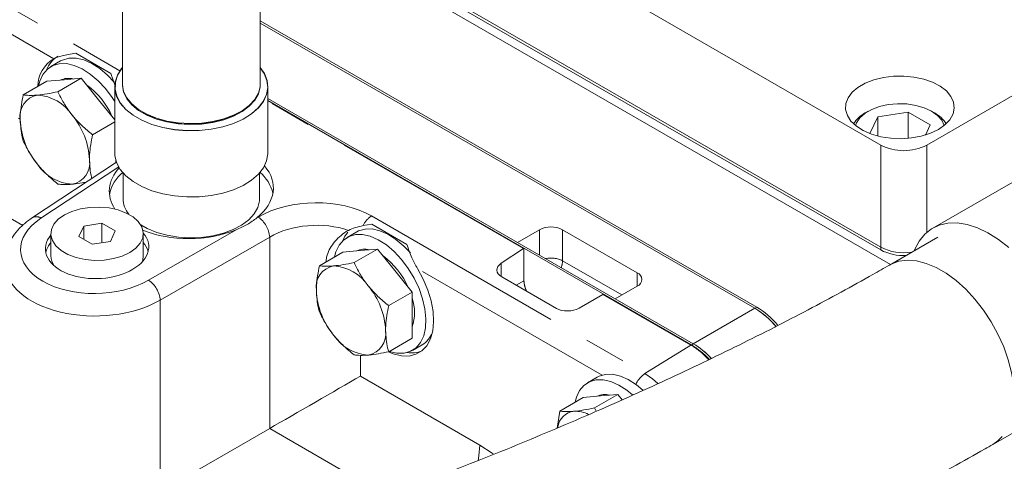
# Model space of a CAD drawing. Units: millimetres. Extents: x 11 to 1180, y 5 to 832.
# Drawn here: x 932 to 963, y 700 to 713 of the extents above; entities that cross this region are included whole.
import ezdxf

# ---------------------------------------------------------------- set-up
doc = ezdxf.new("R2010")
doc.units = ezdxf.units.MM
doc.linetypes.add('PHANTOM', pattern=[12.7, 6.35, -1.27, 1.27, -1.27, 1.27, -1.27])

msp = doc.modelspace()

# ---------------------------------------------------------------- linework, layer by layer
at = {"color": 8, "linetype": 'PHANTOM', "lineweight": 0}
for p, q in [((912.027091, 725.039911), (935.449023, 711.518718)), ((933.421421, 711.887245), (925.291627, 716.580475)), ((947.819687, 706.06713), (939.985369, 710.589785)), ((932.339298, 710.063565), (932.395145, 710.031325)), ((958.760435, 709.242132), (958.760435, 706.112056)), ((960.17465, 709.242133), (960.17465, 706.567189)), ((935.413526, 708.573812), (933.032971, 707.000623)), ((932.473004, 706.778458), (931.480343, 707.351509)), ((939.647228, 707.011389), (939.686346, 707.033973)), ((943.159113, 707.067778), (951.533251, 702.233491)), ((936.330793, 705.096831), (939.008949, 706.642915)), ((948.304681, 705.869924), (948.304681, 706.645513)), ((949.01179, 706.645515), (949.01179, 705.692884)), ((940.039684, 706.421974), (936.684131, 704.484833)), ((940.039684, 700.551985), (940.039684, 706.421974)), ((958.760435, 706.025639), (958.760435, 706.112056)), ((949.01179, 705.692884), (950.826564, 704.645237)), ((950.222384, 702.188255), (944.567463, 705.452772)), ((947.137272, 705.616156), (947.137272, 705.208696)), ((947.596238, 704.943482), (947.831595, 705.079349)), ((951.298102, 704.91745), (951.298102, 705.325655)), ((936.684131, 698.456628), (936.684131, 704.484833)), ((952.947464, 703.106927), (950.249926, 704.664183)), ((953.018727, 703.148566), (954.904346, 704.23711)), ((954.904346, 704.23711), (954.96327, 704.271127)), ((951.533251, 702.233491), (952.947464, 703.106927)), ((952.959802, 703.114549), (953.018727, 703.148566)), ((942.817895, 702.792818), (942.817895, 702.156078)), ((942.817895, 702.156078), (946.477989, 700.043151)), ((943.615714, 698.487587), (940.039684, 700.551985))]:
    msp.add_line(p, q, dxfattribs=at)
at = {"color": 7, "linetype": 'Continuous', "lineweight": 15}
for p, q in [((932.597483, 724.345683), (958.760435, 709.242132)), ((960.17465, 709.242133), (975.848849, 718.290655)), ((939.446865, 717.261543), (958.760435, 706.112056)), ((958.760435, 706.025639), (939.465774, 717.164211)), ((939.469677, 716.889821), (959.058538, 705.581412)), ((935.525452, 714.544677), (935.525452, 711.118714)), ((939.75286, 711.118713), (939.75286, 714.544676)), ((954.96327, 704.271127), (939.75286, 713.05191)), ((954.904346, 704.23711), (939.752861, 712.983876)), ((935.170347, 711.435288), (934.097556, 712.054597)), ((933.634033, 711.819843), (933.339405, 711.649759)), ((935.31932, 711.029555), (935.170347, 711.435288)), ((933.207952, 711.196291), (932.489513, 710.781545)), ((933.207952, 711.196291), (933.738282, 711.24371)), ((934.268612, 711.29113), (933.550173, 710.876384)), ((933.738282, 711.24371), (934.268612, 711.29113)), ((934.268612, 711.29113), (934.798942, 710.631404)), ((935.292943, 711.032964), (935.292943, 709.002443)), ((939.985369, 709.002443), (939.985369, 711.032964)), ((934.798942, 710.631404), (935.292942, 710.016875)), ((953.018727, 703.148566), (939.985368, 710.672564)), ((939.985368, 710.672564), (947.632931, 706.25772)), ((952.959802, 703.114549), (939.985369, 710.60453)), ((947.831595, 706.074751), (939.985369, 710.604281)), ((958.378439, 710.278766), (958.28886, 710.227036)), ((959.59874, 710.254824), (958.669277, 710.111051)), ((960.279153, 709.862029), (959.59874, 710.254824)), ((959.59874, 709.447364), (959.59874, 710.254824)), ((960.410525, 710.227036), (960.32094, 710.278765)), ((935.292942, 709.950705), (934.610833, 709.556933)), ((958.669277, 710.111051), (958.430306, 709.596193)), ((958.669277, 709.520393), (958.669277, 710.111051)), ((960.134244, 709.549829), (960.279153, 709.862029)), ((965.477208, 709.646926), (960.354069, 706.694474)), ((935.344973, 708.718774), (932.769646, 707.016868)), ((935.329272, 708.765011), (935.329272, 708.708398)), ((935.546585, 708.3899), (935.546585, 707.604725)), ((939.731723, 707.604726), (939.731723, 708.389901)), ((934.901235, 706.845022), (934.343555, 706.758757)), ((935.309484, 706.609346), (934.901235, 706.845022)), ((934.901235, 706.24737), (934.901235, 706.845022)), ((934.343555, 706.758757), (934.194124, 706.436816)), ((934.343555, 706.350553), (934.343555, 706.758757)), ((935.160052, 706.287404), (935.309484, 706.609346)), ((942.70857, 706.581225), (942.413942, 706.41114)), ((943.172093, 706.815978), (942.900148, 706.772049)), ((944.244884, 706.196669), (943.172093, 706.815978)), ((948.304681, 706.645513), (947.632931, 706.25772)), ((949.01179, 706.645515), (951.298102, 705.325655)), ((933.335136, 706.52308), (933.335136, 705.842628)), ((934.194124, 706.436816), (934.602372, 706.201139)), ((934.602372, 706.201139), (935.160052, 706.287404)), ((936.168471, 705.842629), (936.168471, 706.523081)), ((960.512601, 706.419386), (959.028291, 705.563979)), ((942.282489, 705.957672), (941.56405, 705.542926)), ((942.282489, 705.957672), (942.812819, 706.005092)), ((943.343149, 706.052511), (942.62471, 705.637766)), ((942.812819, 706.005092), (943.343149, 706.052511)), ((943.343149, 706.052511), (943.873479, 705.392786)), ((947.819687, 706.06713), (947.137272, 705.616156)), ((947.831595, 706.074751), (947.831595, 705.079349)), ((943.873479, 705.392786), (944.40381, 704.73306)), ((947.149396, 705.20144), (948.823573, 704.234958)), ((944.40381, 704.73306), (943.685371, 704.318314)), ((944.40381, 704.73306), (944.40381, 704.025914)), ((951.2981, 704.917449), (950.626349, 704.529656)), ((949.518125, 704.241718), (950.249926, 704.664183)), ((952.959802, 703.1143), (950.262696, 704.671306)), ((950.626349, 704.529656), (953.018727, 703.148566)), ((944.40381, 704.025914), (944.40381, 703.318771)), ((944.40381, 703.318771), (943.685371, 702.904025)), ((944.41378, 702.946946), (944.708407, 703.117031)), ((950.074264, 702.124996), (949.779637, 701.954911)), ((949.648187, 701.501446), (948.929748, 701.0867)), ((949.648187, 701.501446), (950.178517, 701.548865)), ((950.708847, 701.596285), (949.990409, 701.181539)), ((950.178517, 701.548865), (950.708847, 701.596285)), ((950.708847, 701.596285), (950.842174, 701.430428)), ((950.044602, 701.077865), (949.990409, 701.181539)), ((948.929748, 701.0867), (948.851818, 700.564357)), ((962.198951, 700.062216), (963.683259, 700.917619)), ((937.22506, 698.927119), (940.039684, 700.551985))]:
    msp.add_line(p, q, dxfattribs=at)
at = {"color": 7, "linetype": 'Continuous', "lineweight": 15, "flags": 128}
for points in [[(935.292943, 710.573094), (935.212861, 710.697679), (935.006462, 710.972481), (934.779794, 711.215236), (934.539741, 711.418562), (934.293599, 711.576286), (934.048847, 711.683611), (933.81292, 711.737281), (933.592988, 711.735662), (933.395733, 711.678804), (933.227149, 711.568434), (933.092357, 711.407907), (932.995454, 711.202098), (932.954879, 711.050195)], [(935.276468, 711.171635), (935.074421, 711.385321), (934.834369, 711.588647), (934.588227, 711.746371), (934.343474, 711.853696), (934.107548, 711.907366), (933.887616, 711.905747), (933.690361, 711.848889), (933.634033, 711.819843)], [(935.525449, 711.620824), (935.499644, 711.588843), (935.372888, 711.383519), (935.304824, 711.169114), (935.297221, 710.951184), (935.350276, 710.735374), (935.462605, 710.527267), (935.63131, 710.332261), (935.852016, 710.155401), (936.119008, 710.00127), (936.425371, 709.873859), (936.763169, 709.776468), (937.123658, 709.711622), (937.497493, 709.680994), (937.874999, 709.685383), (938.246401, 709.724676), (938.602072, 709.79785), (938.932803, 709.903014), (939.230032, 710.037444), (939.486057, 710.197656), (939.694243, 710.3795), (939.84921, 710.578271), (939.946938, 710.78882), (939.984892, 711.005689), (939.962094, 711.223266), (939.879134, 711.435914), (939.752861, 711.620825)], [(935.525449, 711.612081), (935.505601, 711.587295), (935.3792, 711.382544), (935.311325, 711.168735), (935.303748, 710.951414), (935.356651, 710.736203), (935.468666, 710.528675), (935.636904, 710.334214), (935.856996, 710.157847), (936.123244, 710.004145), (936.428753, 709.877089), (936.765608, 709.779967), (937.125095, 709.715302), (937.497892, 709.684762), (937.874343, 709.689136), (938.244711, 709.728319), (938.599389, 709.801289), (938.929203, 709.906162), (939.225599, 710.040214), (939.480909, 710.199979), (939.688521, 710.381319), (939.843059, 710.579539), (939.940509, 710.789498), (939.978361, 711.005765), (939.955627, 711.222737), (939.872895, 711.434791), (939.752861, 711.612082)], [(935.525452, 711.118714), (935.525925, 711.092813), (935.563908, 710.887017), (935.661583, 710.687881), (935.816159, 710.501145), (936.023175, 710.332173), (936.276679, 710.185828), (936.569379, 710.06632), (936.892851, 709.977086), (937.237802, 709.920699), (937.594289, 709.898771), (937.952074, 709.911943), (938.300857, 709.959832), (938.630599, 710.041056), (938.931824, 710.153286), (939.195857, 710.293287), (939.415106, 710.457034), (939.583267, 710.639817), (939.695503, 710.836379), (939.748576, 711.041061), (939.75286, 711.118713)], [(935.52557, 711.105773), (935.525925, 711.066923), (935.563908, 710.861127), (935.661583, 710.661991), (935.816159, 710.475255), (936.023175, 710.306283), (936.276679, 710.159938), (936.569379, 710.04043), (936.892851, 709.951195), (937.237802, 709.894809), (937.594289, 709.872881), (937.952074, 709.886053), (938.300857, 709.933941), (938.630599, 710.015166), (938.931824, 710.127396), (939.195857, 710.267397), (939.415106, 710.431143), (939.583267, 710.613927), (939.695503, 710.810489), (939.748576, 711.015171), (939.752743, 711.105774)], [(960.528202, 709.718371), (960.72994, 709.85942), (960.881792, 710.019961), (960.978269, 710.194192), (961.015885, 710.375814), (960.993281, 710.558263), (960.911275, 710.734946), (960.772828, 710.899477), (960.582942, 711.045908), (960.348487, 711.168949), (960.077934, 711.264151), (959.781056, 711.328073), (959.468589, 711.358404), (959.151827, 711.354053), (958.842213, 711.315171), (958.550945, 711.243166), (958.288538, 711.14064), (958.064489, 711.011299), (957.886893, 710.859817), (957.762164, 710.691672), (957.69481, 710.512935), (957.68727, 710.330071), (957.739814, 710.149689), (957.850543, 709.978305), (958.015455, 709.822119), (958.228591, 709.68677), (958.482245, 709.577151), (958.767251, 709.497228), (959.073309, 709.449887), (959.389354, 709.436837), (959.703966, 709.458553), (960.005776, 709.514248), (960.283872, 709.60191), (960.528202, 709.718371)], [(957.992678, 709.840112), (958.023154, 709.923451), (958.126041, 710.078184), (958.282411, 710.217187), (958.485425, 710.334384), (958.726212, 710.424655), (958.994245, 710.484051), (959.277816, 710.509979), (959.564529, 710.501304), (959.84185, 710.458408), (960.09766, 710.383161), (960.320782, 710.278856), (960.501464, 710.15005), (960.631808, 710.002375), (960.706117, 709.84228), (960.706705, 709.840111)], [(935.292943, 709.002443), (935.297221, 708.920663), (935.350276, 708.704852), (935.462605, 708.496746), (935.63131, 708.30174), (935.852016, 708.12488), (936.119008, 707.970749), (936.425371, 707.843338), (936.763169, 707.745947), (937.123658, 707.681101), (937.497493, 707.650473), (937.874999, 707.654862), (938.246401, 707.694155), (938.602072, 707.767329), (938.932803, 707.872492), (939.230032, 708.006923), (939.486057, 708.167135), (939.694243, 708.348979), (939.84921, 708.54775), (939.946938, 708.758299), (939.984892, 708.975168), (939.985369, 709.002443)], [(936.088883, 706.793335), (936.290303, 706.681169), (936.580077, 706.562856), (936.900315, 706.474515), (937.24181, 706.418688), (937.594737, 706.396983), (937.948943, 706.410022), (938.294241, 706.457433), (938.620684, 706.537845), (938.918896, 706.648952), (939.180292, 706.787555), (939.397348, 706.949664), (939.563829, 707.13062), (939.67494, 707.325216), (939.727483, 707.527851), (939.731723, 707.604726)], [(933.750069, 707.10137), (933.563684, 706.968498), (933.429233, 706.816164), (933.352578, 706.651016), (933.33708, 706.48028), (933.383407, 706.311411), (933.489542, 706.151795), (933.650848, 706.008408), (933.860267, 705.887512), (934.108648, 705.794393), (934.385141, 705.733122), (934.677662, 705.706378), (934.973418, 705.715325), (935.259493, 705.759577), (935.523372, 705.837194), (935.753538, 705.944792), (935.939917, 706.077659), (936.074374, 706.229998), (936.151029, 706.395145), (936.166528, 706.565882), (936.120201, 706.73475), (936.014065, 706.894366), (935.852759, 707.037754), (935.64334, 707.158649), (935.394959, 707.251769), (935.118466, 707.313039), (934.825945, 707.339783), (934.530189, 707.330837), (934.244114, 707.286584), (933.980228, 707.208964), (933.750069, 707.10137)], [(962.684569, 706.099258), (962.36672, 706.347864), (962.04427, 706.550627), (961.722741, 706.70408), (961.407628, 706.805588), (961.104327, 706.853417), (960.818027, 706.846757), (960.553624, 706.785713), (960.315651, 706.671333), (960.108167, 706.505574), (959.934733, 706.291273), (959.798309, 706.032096), (959.785373, 706.000287)], [(944.351005, 705.933016), (944.148958, 706.146702), (943.908906, 706.350028), (943.662764, 706.507752), (943.418011, 706.615077), (943.182085, 706.668747), (942.962153, 706.667128), (942.764898, 706.61027), (942.70857, 706.581225)], [(943.704338, 702.913091), (943.940264, 702.859423), (944.160196, 702.861042), (944.357452, 702.9179), (944.526036, 703.02827), (944.660828, 703.188798), (944.757731, 703.394604), (944.813801, 703.639439), (944.827335, 703.915863), (944.797921, 704.215474), (944.726453, 704.52917), (944.615103, 704.847421), (944.467254, 705.160555), (944.287398, 705.45906), (944.080999, 705.733863), (943.854331, 705.976617), (943.614278, 706.179943), (943.368136, 706.337667), (943.123384, 706.444992), (942.887457, 706.498663), (942.667525, 706.497043), (942.47027, 706.440185), (942.301686, 706.329815), (942.166894, 706.169288), (942.069991, 705.96348), (942.029416, 705.811577)], [(936.130505, 705.654571), (936.151029, 705.714693), (936.168471, 705.842629)], [(944.567463, 705.452772), (944.743187, 705.130691), (944.88413, 704.797597), (944.986247, 704.463052), (945.046606, 704.136662), (945.063475, 703.827796), (945.036369, 703.545321), (944.966066, 703.297345), (944.854585, 703.090992), (944.705125, 702.932181), (944.521979, 702.825474), (944.310403, 702.773933), (944.076472, 702.779038), (943.826902, 702.840643), (943.684535, 702.898504)], [(951.155056, 701.580506), (950.979973, 701.723715), (950.733831, 701.881439), (950.489079, 701.988764), (950.253152, 702.042434), (950.033219, 702.040815), (949.835965, 701.983957), (949.66738, 701.873587), (949.532588, 701.71306), (949.435685, 701.507251), (949.395111, 701.355348)], [(951.474639, 701.727963), (951.2746, 701.8938), (951.028458, 702.051524), (950.783706, 702.158849), (950.54778, 702.212519), (950.327847, 702.2109), (950.130592, 702.154042), (950.074264, 702.124996)]]:
    msp.add_lwpolyline(points, dxfattribs=at)
at = {"color": 8, "linetype": 'PHANTOM', "lineweight": 0, "flags": 128}
for points in [[(959.028651, 705.564189), (959.082562, 705.593186), (959.320051, 705.679156), (959.581633, 705.711734), (959.862437, 705.690317), (960.157238, 705.615305), (960.460543, 705.48809), (960.766699, 705.31105), (961.070002, 705.087478), (961.364803, 704.821535), (961.645607, 704.518175), (961.907191, 704.183061), (962.144678, 703.822423), (962.353649, 703.442986), (962.530199, 703.05181), (962.671052, 702.656189), (962.773572, 702.263493), (962.835865, 701.881036), (962.856756, 701.515939), (962.835865, 701.175006), (962.773572, 700.864586), (962.671052, 700.590468), (962.530199, 700.357748), (962.353649, 700.170773), (962.198981, 700.062235)], [(951.533251, 702.233491), (951.770176, 702.072782), (951.932107, 701.934413)], [(946.423668, 699.563517), (946.452009, 699.716546), (946.477989, 700.043151)], [(946.477989, 700.043151), (946.857602, 699.797488), (946.888852, 699.774883)]]:
    msp.add_lwpolyline(points, dxfattribs=at)
at = {"color": 7, "linetype": 'Continuous', "lineweight": 15}
for centre, radius, start, end in [((933.935344, 711.025783), 1.003112, 120.8190654, 179.3501997), ((933.994967, 711.241231), 0.848546, 121.5710544, 158.9666851), ((933.875284, 710.654505), 0.632349, 76.437568, 113.7817719), ((933.048351, 709.178255), 2.355541, 23.7543713, 53.8347793), ((933.045848, 710.125767), 0.659652, 100.5466463, 189.2520387), ((932.843206, 709.40759), 1.369136, 33.4348582, 86.5705183), ((932.216204, 708.689082), 2.302336, 2.6392291, 39.7721196), ((937.639155, 713.036626), 3.157328, 241.9735331, 298.0264376), ((958.740603, 709.379812), 0.960136, 118.0667199, 147.5788877), ((959.939492, 709.359003), 0.9876, 32.8404019, 61.5137795), ((934.694671, 710.125727), 2.302335, 182.6392775, 219.7721285), ((959.467542, 710.606842), 1.537021, 242.609668, 297.3904141), ((934.06767, 709.40722), 1.369136, 213.4348582, 266.5705183), ((933.865028, 708.689042), 0.659651, 280.5466564, 9.2518837), ((936.265196, 707.509667), 1.151719, 128.6046503, 169.8422731), ((939.016128, 707.507883), 1.151239, 12.7725108, 51.5678397), ((936.347898, 707.621059), 0.801479, 181.1677593, 218.8849767), ((943.154292, 705.95517), 0.944814, 139.3378071, 158.1267523), ((948.658237, 705.963151), 0.768518, 62.6099624, 117.390284), ((933.833736, 705.802077), 0.670807, 138.0115599, 167.3000744), ((935.661438, 705.79621), 0.680998, 15.7132138, 41.8805308), ((942.949822, 705.415879), 0.632356, 76.4377779, 113.781562), ((959.46591, 707.477334), 1.536776, 242.6734143, 279.4338369), ((959.449064, 707.332433), 1.477132, 242.2125482, 273.4710717), ((933.862783, 705.849879), 0.527696, 180.7872997, 216.1367633), ((942.122884, 703.939633), 2.355546, 23.7544064, 53.8347614), ((942.120384, 704.887149), 0.659651, 100.5465919, 189.2520617), ((941.917743, 704.168972), 1.369136, 33.4348554, 86.5705211), ((951.220637, 705.121553), 0.218308, 290.7831353, 69.2161253), ((943.769206, 704.887108), 2.302334, 182.6392683, 219.7721501), ((941.290737, 703.450461), 2.302341, 2.6392752, 39.7720858), ((943.107586, 704.107557), 1.368777, 341.2614081, 18.7385919), ((953.582873, 702.040518), 2.563456, 39.938471, 58.9688315), ((953.5782, 702.034097), 2.571367, 39.5639691, 58.9533581), ((953.646123, 702.080478), 2.556133, 40.2856135, 58.9832316), ((942.939564, 703.450424), 0.659652, 280.5467145, 9.2517942), ((943.142207, 704.168601), 1.369137, 213.4348609, 266.5705156), ((944.311403, 703.773075), 0.766816, 301.1801802, 338.8326599), ((944.387814, 703.750691), 0.879914, 261.351709, 290.7621889), ((951.677861, 700.972265), 2.496548, 43.0671021, 59.1037276), ((951.678003, 700.972277), 2.496251, 43.0705029, 59.103438), ((951.735394, 701.004371), 2.498903, 42.9597551, 59.0988352), ((951.733571, 701.001864), 2.50199, 42.8122396, 59.0925057), ((950.315516, 700.959655), 0.632352, 76.4376512, 113.7816886), ((949.433358, 700.507999), 0.575466, 96.7874098, 171.4015734), ((949.407469, 700.202103), 0.878339, 62.8513198, 92.7487932)]:
    msp.add_arc(centre, radius, start, end, dxfattribs=at)
at = {"color": 8, "linetype": 'PHANTOM', "lineweight": 0}
for centre, radius, start, end in [((932.887888, 706.79141), 0.254595, 55.2597004, 117.6468346), ((939.222371, 706.358097), 0.819806, 4.468815, 55.5311852), ((943.574842, 706.442482), 0.750883, 123.6180192, 153.9659133), ((948.657501, 705.006499), 0.772427, 62.6986888, 102.2958185), ((948.363517, 705.705814), 0.648402, 340.0134121, 358.8573422), ((935.866817, 704.420954), 0.819806, 4.4689861, 55.5311785), ((948.506694, 705.080934), 0.6751, 180.1345232, 208.2775968), ((953.202057, 702.694844), 0.484387, 120.0083633, 121.7085635), ((951.66628, 700.965792), 2.495173, 43.0954634, 59.1051041), ((951.954691, 701.601737), 0.759424, 123.7070327, 156.4203654)]:
    msp.add_arc(centre, radius, start, end, dxfattribs=at)
at = {"color": 7, "linetype": 'Continuous', "lineweight": 15}
for centre, major_axis, ratio, start_param, end_param in [((937.639156, 707.875178), (2.51416, 0.078803), 0.59707299, 2.625468687, 3.498201035), ((937.639156, 707.875178), (2.51416, 0.078803), 0.59707299, 5.618584416, 6.735160378), ((934.751803, 706.091912), (1.583056, 0.049619), 0.59707299, 2.659925747, 6.728049269), ((937.639156, 707.875178), (2.51416, 0.078803), 0.59707299, 4.062752227, 5.269752343), ((947.831595, 705.66648), (0.237291, 0.440273), 0.55689079, 0.769040665, 0.80394725), ((947.502949, 705.4198), (0.499912, 0.015669), 0.59707299, 2.372388896, 3.908278638), ((948.185364, 704.87562), (-0.24998, 0.433024), 0.57808521, 0.786088613, 1.514217078), ((950.262695, 704.263036), (0.263506, 0.425115), 0.59716682, 0.804032238, 0.838938823), ((949.177127, 704.453318), (0.499912, 0.015669), 0.59707299, 3.908278638, 5.44416838), ((941.403683, 701.33967), (2, 1.154763), 0.000070373, 3.961856783, 5.497746517)]:
    msp.add_ellipse(centre, major_axis=major_axis, ratio=ratio, start_param=start_param, end_param=end_param, dxfattribs=at)
at = {"color": 8, "linetype": 'PHANTOM', "lineweight": 0}
for centre, major_axis, ratio, start_param, end_param in [((941.391345, 705.975983), (2.499562, 0.078345), 0.59707299, 0.766685984, 2.302575726), ((934.739464, 706.084291), (2.332925, 0.073122), 0.59707299, 2.372388896, 5.44416838), ((941.403683, 705.575084), (1.999434, 0.079063), 0.601891122, 0.992555253, 2.297491916), ((934.751803, 705.683392), (2.833005, 0.072656), 0.593639415, 3.130852679, 5.447657076)]:
    msp.add_ellipse(centre, major_axis=major_axis, ratio=ratio, start_param=start_param, end_param=end_param, dxfattribs=at)
at = {"color": 7, "linetype": 'Continuous', "lineweight": 15}
for points, knots in [([(934.097556, 712.054597), (933.948688, 712.032056), (933.681142, 711.991547), (933.501228, 711.919295), (933.421421, 711.887245)], [0, 0, 0, 0, 0.5564181274, 1, 1, 1, 1]), ([(932.489513, 710.781545), (932.450306, 710.577029), (932.400016, 710.314706), (932.395724, 710.072979), (932.394778, 710.01971)], [0, 0, 0, 0, 0.77963363, 1, 1, 1, 1]), ([(932.925108, 710.774275), (932.912652, 710.773218), (932.818322, 710.76521), (932.659522, 710.761096), (932.546528, 710.774687), (932.489513, 710.781545)], [0, 0, 0, 0, 0.0700892442, 0.5307854411, 1, 1, 1, 1]), ([(933.550173, 710.876384), (933.437568, 710.853398), (933.210293, 710.807004), (933.020743, 710.785251), (932.925108, 710.774275)], [0, 0, 0, 0, 0.495457558, 1, 1, 1, 1]), ([(933.985768, 710.161969), (933.973312, 710.177673), (933.878984, 710.296596), (933.720181, 710.531813), (933.607188, 710.760828), (933.550173, 710.876384)], [0, 0, 0, 0, 0.070090657, 0.530785444, 1, 1, 1, 1]), ([(934.610833, 709.556933), (934.498228, 709.64879), (934.270953, 709.83419), (934.081404, 710.052049), (933.985768, 710.161969)], [0, 0, 0, 0, 0.495457558, 1, 1, 1, 1]), ([(932.394778, 710.01971), (932.407145, 709.834465), (932.422534, 709.603961), (932.47852, 709.406105), (932.489513, 709.367256)], [0, 0, 0, 0, 0.803649666, 1, 1, 1, 1]), ([(934.516098, 708.795098), (934.517044, 708.848366), (934.521337, 709.090094), (934.571626, 709.352417), (934.610833, 709.556933)], [0, 0, 0, 0, 0.22036637, 1, 1, 1, 1]), ([(932.489513, 709.367256), (932.549164, 709.244829), (932.669559, 708.997729), (932.839411, 708.768498), (932.925108, 708.652841)], [0, 0, 0, 0, 0.495457558, 1, 1, 1, 1]), ([(932.925108, 708.652841), (932.937793, 708.637269), (933.033854, 708.519347), (933.234024, 708.308011), (933.444149, 708.135068), (933.550173, 708.047805)], [0, 0, 0, 0, 0.070090657, 0.530785444, 1, 1, 1, 1]), ([(934.59021, 708.219988), (934.586542, 708.233419), (934.539175, 708.406895), (934.527172, 708.608813), (934.516098, 708.795098)], [0, 0, 0, 0, 0.077419275, 1, 1, 1, 1]), ([(933.550173, 708.047805), (933.609824, 708.040221), (933.730219, 708.024915), (933.900071, 708.035297), (933.985768, 708.040535)], [0, 0, 0, 0, 0.495457558, 1, 1, 1, 1]), ([(933.985768, 708.040535), (933.998462, 708.041731), (934.094594, 708.050786), (934.240469, 708.07006), (934.390616, 708.099917), (934.437369, 708.109214)], [0, 0, 0, 0, 0.094829954, 0.718146691, 1, 1, 1, 1]), ([(932.769646, 707.016868), (932.718963, 706.98179), (932.574712, 706.881951), (932.367605, 706.695042), (932.175454, 706.458743), (932.032235, 706.204877), (931.947313, 705.941975), (931.911289, 705.742825), (931.92064, 705.639108), (931.92179, 705.626356)], [0, 0, 0, 0, 0.100769128, 0.286803778, 0.471869138, 0.634192819, 0.808401278, 0.976442635, 1, 1, 1, 1]), ([(939.008949, 706.642915), (939.126583, 706.694812), (939.365495, 706.800213), (939.552367, 706.940285), (939.647228, 707.011389)], [0, 0, 0, 0, 0.492372846, 1, 1, 1, 1]), ([(941.760868, 705.656547), (941.766963, 705.705932), (941.792998, 705.916863), (941.947547, 706.18773), (942.171523, 706.438269), (942.334736, 706.561273), (942.432877, 706.613459), (942.456625, 706.626087)], [0, 0, 0, 0, 0.115151787, 0.491828103, 0.707982081, 0.929338858, 1, 1, 1, 1]), ([(942.900148, 706.772049), (942.819951, 706.753769), (942.657732, 706.716792), (942.524161, 706.656548), (942.456625, 706.626087)], [0, 0, 0, 0, 0.494379033, 1, 1, 1, 1]), ([(944.567463, 705.452772), (944.506879, 705.563251), (944.365838, 705.82045), (944.288819, 706.060011), (944.244884, 706.196669)], [0, 0, 0, 0, 0.429549542, 1, 1, 1, 1]), ([(942.62471, 705.637766), (942.512105, 705.614779), (942.28483, 705.568385), (942.095281, 705.546632), (941.999645, 705.535656)], [0, 0, 0, 0, 0.495457408, 1, 1, 1, 1]), ([(943.060305, 704.92335), (943.047849, 704.939054), (942.953521, 705.057977), (942.794718, 705.293195), (942.681725, 705.522209), (942.62471, 705.637766)], [0, 0, 0, 0, 0.070090942, 0.530785287, 1, 1, 1, 1]), ([(959.028291, 705.563979), (958.860432, 705.467796), (958.376688, 705.19061), (957.550696, 704.732244), (956.540577, 704.189682), (955.497705, 703.648279), (954.4242, 703.108976), (953.321643, 702.572795), (952.191862, 702.040701), (951.036659, 701.513659), (949.857878, 700.992584), (948.65739, 700.478378), (947.437086, 699.971907), (946.198891, 699.474012), (944.944737, 698.985531), (943.676588, 698.507248), (942.396416, 698.03994), (941.106212, 697.584346), (939.807983, 697.141196), (938.503737, 696.711199), (937.19552, 696.295003), (935.885365, 695.893278), (934.575324, 695.506643), (933.267445, 695.135674), (931.963771, 694.780948), (930.666346, 694.442989), (929.377213, 694.122307), (928.098415, 693.81936), (926.831987, 693.534599), (925.579951, 693.26841), (924.344341, 693.021177), (923.127173, 692.793225), (921.930444, 692.58484), (920.756164, 692.396271), (919.606321, 692.227731), (918.482879, 692.079354), (917.387823, 691.951264), (916.323096, 691.843486), (915.290647, 691.756008), (914.292409, 691.688739), (913.330345, 691.64152), (912.406164, 691.614007), (911.522515, 691.606165), (910.785696, 691.614965), (910.352403, 691.630055), (910.187699, 691.635792)], [0, 0, 0, 0, 0.012525272, 0.036096087, 0.059709096, 0.083371399, 0.107077526, 0.130822176, 0.154600701, 0.178409002, 0.202243321, 0.226100369, 0.249976935, 0.273870285, 0.297777703, 0.321696673, 0.345625083, 0.369560656, 0.393501327, 0.417444841, 0.441389553, 0.465332675, 0.489272218, 0.513206264, 0.537132409, 0.561048722, 0.58495279, 0.608842252, 0.632714382, 0.6565666, 0.680395607, 0.704198128, 0.727970552, 0.751708706, 0.775408017, 0.799063523, 0.822669456, 0.84621952, 0.869706545, 0.893122447, 0.916458264, 0.939703828, 0.962847845, 0.985877687, 1, 1, 1, 1]), ([(941.56405, 705.542926), (941.524843, 705.33841), (941.474553, 705.076087), (941.470261, 704.83436), (941.469315, 704.781091)], [0, 0, 0, 0, 0.77963363, 1, 1, 1, 1]), ([(941.999645, 705.535656), (941.987189, 705.534599), (941.892859, 705.526591), (941.734059, 705.522477), (941.621065, 705.536068), (941.56405, 705.542926)], [0, 0, 0, 0, 0.070089528, 0.530785886, 1, 1, 1, 1]), ([(941.469315, 704.781091), (941.481682, 704.595847), (941.497071, 704.365342), (941.553057, 704.167487), (941.56405, 704.128638)], [0, 0, 0, 0, 0.803649666, 1, 1, 1, 1]), ([(943.685371, 704.318314), (943.572766, 704.410171), (943.34549, 704.595571), (943.155941, 704.813431), (943.060305, 704.92335)], [0, 0, 0, 0, 0.495457709, 1, 1, 1, 1]), ([(941.56405, 704.128638), (941.623701, 704.00621), (941.744096, 703.75911), (941.913948, 703.529879), (941.999645, 703.414222)], [0, 0, 0, 0, 0.495457105, 1, 1, 1, 1]), ([(943.590635, 703.556479), (943.591581, 703.609748), (943.595874, 703.851475), (943.646164, 704.113798), (943.685371, 704.318314)], [0, 0, 0, 0, 0.22036637, 1, 1, 1, 1]), ([(943.685371, 702.904025), (943.674378, 702.942874), (943.618392, 703.14073), (943.603003, 703.371234), (943.590635, 703.556479)], [0, 0, 0, 0, 0.196350334, 1, 1, 1, 1]), ([(941.999645, 703.414222), (942.01233, 703.39865), (942.108391, 703.280728), (942.308561, 703.069392), (942.518686, 702.89645), (942.62471, 702.809186)], [0, 0, 0, 0, 0.070090372, 0.530785602, 1, 1, 1, 1]), ([(942.62471, 702.809186), (942.684361, 702.801603), (942.804757, 702.786296), (942.974608, 702.796678), (943.060305, 702.801916)], [0, 0, 0, 0, 0.495457709, 1, 1, 1, 1]), ([(943.060305, 702.801916), (943.07299, 702.803106), (943.169054, 702.812115), (943.36922, 702.840109), (943.579346, 702.88259), (943.685371, 702.904025)], [0, 0, 0, 0, 0.070088917, 0.530785282, 1, 1, 1, 1]), ([(949.990409, 701.181539), (949.877801, 701.158552), (949.650523, 701.112156), (949.460979, 701.090406), (949.365346, 701.079432)], [0, 0, 0, 0, 0.49545881, 1, 1, 1, 1]), ([(949.365346, 701.079432), (949.352888, 701.078373), (949.258539, 701.070354), (949.099758, 701.066252), (948.986763, 701.079843), (948.929748, 701.0867)], [0, 0, 0, 0, 0.070088702, 0.530785142, 1, 1, 1, 1]), ([(909.938076, 685.290702), (910.110877, 685.2846), (910.621995, 685.26655), (911.495309, 685.255317), (912.567031, 685.26515), (913.665936, 685.29922), (914.790469, 685.356555), (915.939945, 685.436787), (917.113386, 685.539455), (918.309768, 685.664163), (919.527985, 685.810562), (920.766824, 685.978276), (922.025022, 686.166967), (923.30123, 686.37627), (924.594046, 686.605837), (925.90201, 686.855285), (927.223623, 687.12425), (928.557337, 687.412327), (929.901557, 687.719106), (931.254666, 688.04417), (932.615022, 688.387056), (933.980954, 688.747321), (935.350769, 689.124479), (936.722765, 689.518032), (938.095228, 689.927471), (939.466437, 690.352269), (940.834668, 690.791876), (942.198185, 691.245739), (943.555257, 691.713275), (944.904157, 692.193896), (946.243178, 692.687005), (947.570626, 693.191997), (948.884842, 693.708251), (950.184158, 694.235158), (951.466968, 694.772086), (952.731656, 695.318411), (953.97667, 695.873512), (955.200467, 696.436761), (956.401559, 697.007552), (957.578494, 697.585275), (958.729846, 698.169355), (959.85434, 698.759213), (960.931613, 699.344167), (961.706972, 699.779443), (962.118466, 700.015956), (962.198951, 700.062216)], [0, 0, 0, 0, 0.012682929, 0.037513982, 0.062218104, 0.0867953, 0.11126099, 0.135629101, 0.15991188, 0.184120065, 0.208263134, 0.232349189, 0.256385385, 0.280377937, 0.304332319, 0.328253242, 0.352145161, 0.376011823, 0.399856496, 0.423682355, 0.447492197, 0.471288554, 0.495073918, 0.518850259, 0.542619989, 0.566384973, 0.590147189, 0.613908585, 0.637670678, 0.66143501, 0.685203609, 0.708978464, 0.732761405, 0.756554938, 0.780360966, 0.804182319, 0.828021263, 0.851880966, 0.875764382, 0.899675318, 0.923617445, 0.947595368, 0.971614117, 0.994447921, 1, 1, 1, 1])]:
    msp.add_open_spline(points, degree=3, knots=knots, dxfattribs=at)

doc.saveas('drawing.dxf')
